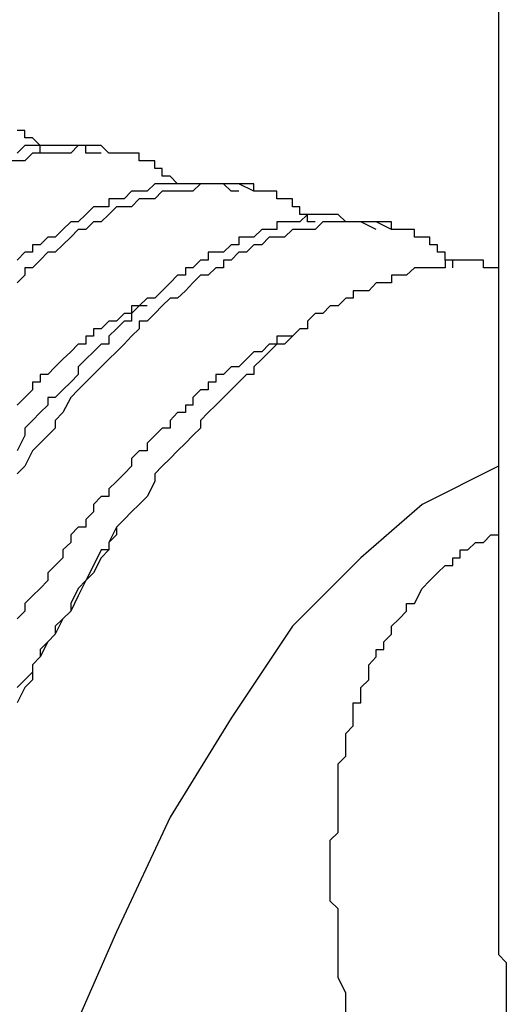
# Model space of a CAD drawing. Units: inches. Extents: x 17 to 611, y 11 to 501.
# Drawn here: x 186 to 190, y 250 to 259 of the extents above; entities that cross this region are included whole.
import ezdxf

# ---------------------------------------------------------------- set-up
doc = ezdxf.new("R2010")
doc.units = ezdxf.units.IN
doc.header["$MEASUREMENT"] = 0

msp = doc.modelspace()

# ---------------------------------------------------------------- linework, layer by layer
at = {"color": 0}
for p, q in [((189.8565, 267.9484), (189.8565, 251.7574)), ((185.919, 257.7244), (185.856, 257.7244)), ((185.919, 257.6629), (185.919, 257.7244)), ((185.9835, 257.6629), (185.919, 257.6629)), ((186.0465, 257.5984), (185.9835, 257.6629)), ((185.919, 257.5984), (185.856, 257.5339)), ((186.4275, 257.5984), (185.919, 257.5984)), ((185.9835, 257.5339), (185.919, 257.4709)), ((186.3015, 257.5339), (185.9835, 257.5339)), ((186.0465, 257.5339), (186.0465, 257.5984)), ((186.363, 257.5984), (186.3015, 257.5339)), ((186.555, 257.5984), (186.363, 257.5984)), ((186.4275, 257.5339), (186.4275, 257.5984)), ((186.555, 257.5339), (186.4275, 257.5339)), ((186.618, 257.5339), (186.555, 257.5984)), ((186.7455, 257.5339), (186.618, 257.5339)), ((186.8715, 257.5339), (186.618, 257.5339)), ((186.8715, 257.4709), (186.8715, 257.5339)), ((185.919, 257.4709), (185.793, 257.4709)), ((186.999, 257.4709), (186.8715, 257.4709)), ((186.999, 257.4079), (186.999, 257.4709)), ((187.062, 257.4079), (186.999, 257.4079)), ((187.062, 257.3449), (187.062, 257.4079)), ((186.999, 257.2804), (186.936, 257.2189)), ((187.5705, 257.2804), (186.999, 257.2804)), ((187.1265, 257.3449), (187.062, 257.3449)), ((187.1895, 257.2804), (187.1265, 257.3449)), ((187.38, 257.2804), (187.3155, 257.2189)), ((187.824, 257.2804), (187.38, 257.2804)), ((187.635, 257.2189), (187.5705, 257.2804)), ((187.824, 257.2189), (187.698, 257.2804)), ((187.824, 257.2189), (187.824, 257.2804)), ((186.807, 257.2189), (186.7455, 257.1544)), ((186.936, 257.2189), (186.807, 257.2189)), ((187.062, 257.2189), (186.999, 257.1544)), ((187.3155, 257.2189), (187.062, 257.2189)), ((187.698, 257.2189), (187.635, 257.2189)), ((188.0145, 257.2189), (187.824, 257.2189)), ((188.0145, 257.1544), (188.0145, 257.2189)), ((186.7455, 257.1544), (186.618, 257.1544)), ((186.618, 257.1544), (186.618, 257.0899)), ((186.8715, 257.1544), (186.807, 257.0899)), ((186.999, 257.1544), (186.8715, 257.1544)), ((188.1435, 257.1544), (188.0145, 257.1544)), ((188.1435, 257.0899), (188.1435, 257.1544)), ((186.4905, 257.0899), (186.4275, 257.0254)), ((186.618, 257.0899), (186.4905, 257.0899)), ((186.681, 257.0899), (186.618, 257.0254)), ((186.807, 257.0899), (186.681, 257.0899)), ((188.205, 257.0899), (188.1435, 257.0899)), ((188.205, 257.0254), (188.205, 257.0899)), ((186.3015, 256.9639), (186.237, 256.8994)), ((186.363, 256.9639), (186.3015, 256.9639)), ((186.4275, 257.0254), (186.363, 256.9639)), ((186.4905, 256.9639), (186.4275, 256.8994)), ((186.555, 256.9639), (186.4905, 256.9639)), ((186.618, 257.0254), (186.555, 256.9639)), ((188.205, 256.9639), (188.0145, 256.9639)), ((188.0145, 256.9639), (188.0145, 256.8994)), ((188.2695, 257.0254), (188.205, 256.9639)), ((188.2695, 257.0254), (188.205, 257.0254)), ((188.523, 257.0254), (188.2695, 257.0254)), ((188.2695, 256.9639), (188.2695, 257.0254)), ((188.3325, 256.9639), (188.2695, 256.9639)), ((188.3955, 256.9639), (188.3325, 256.8994)), ((188.967, 256.9639), (188.3955, 256.9639)), ((188.5875, 256.9639), (188.523, 257.0254)), ((188.7135, 256.9639), (188.5875, 256.9639)), ((188.841, 256.8994), (188.7135, 256.9639)), ((188.967, 256.8994), (188.841, 256.9639)), ((188.967, 256.8994), (188.967, 256.9639)), ((186.237, 256.8994), (186.1725, 256.8364)), ((186.363, 256.8994), (186.3015, 256.8364)), ((186.4275, 256.8994), (186.363, 256.8994)), ((187.8885, 256.8994), (187.824, 256.8364)), ((188.0145, 256.8994), (187.8885, 256.8994)), ((188.1435, 256.8994), (188.079, 256.8364)), ((188.205, 256.8994), (188.1435, 256.8994)), ((188.2695, 256.8994), (188.205, 256.8994)), ((188.3325, 256.8994), (188.2695, 256.8994)), ((189.1575, 256.8994), (188.967, 256.8994)), ((189.1575, 256.8364), (189.1575, 256.8994)), ((186.111, 256.8364), (186.0465, 256.7734)), ((186.1725, 256.8364), (186.111, 256.8364)), ((186.3015, 256.8364), (186.237, 256.7734)), ((187.824, 256.8364), (187.698, 256.8364)), ((187.698, 256.8364), (187.698, 256.7734)), ((187.95, 256.8364), (187.8885, 256.7734)), ((188.079, 256.8364), (187.95, 256.8364)), ((189.222, 256.8364), (189.1575, 256.8364)), ((189.2865, 256.8364), (189.222, 256.8364)), ((189.2865, 256.7734), (189.2865, 256.8364)), ((185.919, 256.7104), (185.856, 256.6459)), ((185.9835, 256.7104), (185.919, 256.7104)), ((186.0465, 256.7734), (185.9835, 256.7734)), ((185.9835, 256.7734), (185.9835, 256.7104)), ((186.111, 256.7104), (186.0465, 256.6459)), ((186.1725, 256.7104), (186.111, 256.7104)), ((186.237, 256.7734), (186.1725, 256.7104)), ((187.5705, 256.7104), (187.4445, 256.7104)), ((187.4445, 256.7104), (187.4445, 256.6459)), ((187.635, 256.7734), (187.5705, 256.7104)), ((187.698, 256.7734), (187.635, 256.7734)), ((187.698, 256.7104), (187.635, 256.6459)), ((187.761, 256.7104), (187.698, 256.7104)), ((187.824, 256.7734), (187.761, 256.7104)), ((187.8885, 256.7734), (187.824, 256.7734)), ((189.348, 256.7734), (189.2865, 256.7734)), ((189.348, 256.7104), (189.348, 256.7734)), ((189.4125, 256.7104), (189.348, 256.7104)), ((189.4125, 256.6459), (189.4125, 256.7104)), ((186.0465, 256.6459), (185.9835, 256.5814)), ((187.38, 256.6459), (187.3155, 256.5814)), ((187.4445, 256.6459), (187.38, 256.6459)), ((187.635, 256.6459), (187.5705, 256.6459)), ((187.5705, 256.6459), (187.5705, 256.5814)), ((189.7305, 256.6459), (189.4125, 256.6459)), ((189.4125, 256.6459), (189.4125, 256.5814)), ((189.4755, 256.6459), (189.4125, 256.6459)), ((189.4755, 256.5814), (189.4755, 256.6459)), ((189.7305, 256.5814), (189.7305, 256.6459)), ((185.9835, 256.5814), (185.919, 256.5814)), ((185.919, 256.5814), (185.919, 256.5199)), ((187.3155, 256.5814), (187.254, 256.5814)), ((187.254, 256.5814), (187.254, 256.5199)), ((187.506, 256.5814), (187.4445, 256.5199)), ((187.5705, 256.5814), (187.506, 256.5814)), ((189.1575, 256.5814), (189.093, 256.5199)), ((189.4125, 256.5814), (189.1575, 256.5814)), ((189.8565, 256.5814), (189.7305, 256.5814)), ((185.919, 256.5199), (185.856, 256.4554)), ((187.1265, 256.4554), (187.062, 256.3909)), ((187.1895, 256.5199), (187.1265, 256.4554)), ((187.254, 256.5199), (187.1895, 256.5199)), ((187.3155, 256.4554), (187.254, 256.3909)), ((187.38, 256.5199), (187.3155, 256.4554)), ((187.4445, 256.5199), (187.38, 256.5199)), ((188.841, 256.4554), (188.778, 256.3909)), ((188.967, 256.4554), (188.841, 256.4554)), ((189.093, 256.5199), (188.967, 256.5199)), ((188.967, 256.5199), (188.967, 256.4554)), ((187.062, 256.3909), (186.999, 256.3294)), ((187.254, 256.3909), (187.1895, 256.3294)), ((188.778, 256.3909), (188.649, 256.3909)), ((188.649, 256.3909), (188.649, 256.3294)), ((186.936, 256.3294), (186.8715, 256.2649)), ((186.999, 256.3294), (186.936, 256.3294)), ((187.1265, 256.3294), (187.062, 256.2649)), ((187.1895, 256.3294), (187.1265, 256.3294)), ((188.5875, 256.3294), (188.523, 256.2649)), ((188.649, 256.3294), (188.5875, 256.3294)), ((186.8715, 256.2649), (186.807, 256.2019)), ((186.936, 256.2649), (186.807, 256.2649)), ((186.807, 256.2649), (186.807, 256.2019)), ((187.062, 256.2649), (186.999, 256.2019)), ((188.4585, 256.2649), (188.3955, 256.2019)), ((188.523, 256.2649), (188.4585, 256.2649)), ((186.618, 256.1374), (186.555, 256.0744)), ((186.681, 256.1374), (186.618, 256.1374)), ((186.7455, 256.2019), (186.681, 256.1374)), ((186.7455, 256.1374), (186.681, 256.0744)), ((186.807, 256.2019), (186.7455, 256.2019)), ((186.807, 256.1374), (186.7455, 256.1374)), ((186.807, 256.2019), (186.807, 256.1374)), ((186.936, 256.1374), (186.8715, 256.1374)), ((186.8715, 256.1374), (186.8715, 256.0744)), ((186.999, 256.2019), (186.936, 256.1374)), ((188.3325, 256.2019), (188.2695, 256.1374)), ((188.2695, 256.1374), (188.2695, 256.0744)), ((188.3955, 256.2019), (188.3325, 256.2019)), ((186.555, 256.0744), (186.4905, 256.0744)), ((186.4905, 256.0744), (186.4905, 256.0114)), ((186.681, 256.0744), (186.618, 256.0114)), ((186.8715, 256.0744), (186.807, 256.0114)), ((188.205, 256.0744), (188.1435, 256.0114)), ((188.205, 256.0744), (188.1435, 256.0114)), ((188.2695, 256.0744), (188.205, 256.0744)), ((186.4905, 256.0114), (186.4275, 256.0114)), ((186.4275, 256.0114), (186.4275, 255.9469)), ((186.618, 256.0114), (186.618, 255.9469)), ((186.807, 256.0114), (186.7455, 255.9469)), ((188.1435, 256.0114), (188.0145, 256.0114)), ((188.0145, 256.0114), (188.0145, 255.9469)), ((188.1435, 256.0114), (188.079, 255.9469)), ((186.3015, 255.8824), (186.237, 255.8209)), ((186.363, 255.9469), (186.3015, 255.8824)), ((186.4275, 255.9469), (186.363, 255.9469)), ((186.4905, 255.8824), (186.4275, 255.8209)), ((186.555, 255.9469), (186.4905, 255.8824)), ((186.618, 255.9469), (186.555, 255.9469)), ((186.681, 255.8824), (186.618, 255.8209)), ((186.7455, 255.9469), (186.681, 255.8824)), ((187.824, 255.8824), (187.761, 255.8209)), ((187.8885, 255.8824), (187.824, 255.8824)), ((187.95, 255.9469), (187.8885, 255.8824)), ((187.95, 255.8824), (187.8885, 255.8209)), ((188.0145, 255.9469), (187.95, 255.8824)), ((188.0145, 255.9469), (187.95, 255.9469)), ((188.079, 255.9469), (188.0145, 255.9469)), ((186.237, 255.8209), (186.1725, 255.7564)), ((186.4275, 255.8209), (186.363, 255.7564)), ((186.618, 255.8209), (186.555, 255.7564)), ((187.761, 255.8209), (187.698, 255.7564)), ((187.8885, 255.8209), (187.824, 255.7564)), ((186.1725, 255.7564), (186.111, 255.6934)), ((186.363, 255.7564), (186.363, 255.6934)), ((186.555, 255.7564), (186.4905, 255.6934)), ((187.635, 255.7564), (187.5705, 255.6934)), ((187.698, 255.7564), (187.635, 255.7564)), ((187.824, 255.7564), (187.824, 255.6934)), ((186.111, 255.6934), (186.0465, 255.6934)), ((186.0465, 255.6934), (186.0465, 255.6304)), ((186.363, 255.6934), (186.3015, 255.6304)), ((186.4905, 255.6934), (186.4275, 255.6304)), ((187.5705, 255.6934), (187.506, 255.6934)), ((187.506, 255.6934), (187.506, 255.6304)), ((187.761, 255.6934), (187.698, 255.6304)), ((187.824, 255.6934), (187.761, 255.6934)), ((185.9835, 255.5659), (185.919, 255.5029)), ((186.0465, 255.6304), (185.9835, 255.6304)), ((185.9835, 255.6304), (185.9835, 255.5659)), ((186.237, 255.5659), (186.1725, 255.5029)), ((186.3015, 255.6304), (186.237, 255.5659)), ((186.363, 255.5659), (186.3015, 255.5029)), ((186.4275, 255.6304), (186.363, 255.5659)), ((187.38, 255.5659), (187.3155, 255.5029)), ((187.4445, 255.5659), (187.38, 255.5659)), ((187.506, 255.6304), (187.4445, 255.6304)), ((187.4445, 255.6304), (187.4445, 255.5659)), ((187.635, 255.5659), (187.5705, 255.5029)), ((187.698, 255.6304), (187.635, 255.5659)), ((185.919, 255.5029), (185.856, 255.4384)), ((186.1725, 255.5029), (186.111, 255.5029)), ((186.111, 255.5029), (186.111, 255.4384)), ((186.3015, 255.5029), (186.237, 255.3769)), ((187.3155, 255.5029), (187.3155, 255.4384)), ((187.5705, 255.5029), (187.506, 255.4384)), ((186.111, 255.4384), (186.0465, 255.3769)), ((187.3155, 255.4384), (187.254, 255.4384)), ((187.254, 255.4384), (187.254, 255.3769)), ((187.506, 255.4384), (187.4445, 255.3769)), ((185.9835, 255.3124), (185.919, 255.2479)), ((186.0465, 255.3769), (185.9835, 255.3124)), ((186.237, 255.3769), (186.1725, 255.3124)), ((186.1725, 255.3124), (186.1725, 255.2479)), ((187.1895, 255.3769), (187.1265, 255.3124)), ((187.1265, 255.3124), (187.1265, 255.2479)), ((187.254, 255.3769), (187.1895, 255.3769)), ((187.4445, 255.3769), (187.38, 255.3124)), ((187.38, 255.3124), (187.38, 255.2479)), ((185.919, 255.2479), (185.919, 255.1864)), ((186.1725, 255.2479), (186.111, 255.1864)), ((187.062, 255.2479), (186.999, 255.1864)), ((187.1265, 255.2479), (187.062, 255.2479)), ((187.38, 255.2479), (187.3155, 255.1864)), ((185.919, 255.1864), (185.856, 255.0589)), ((186.111, 255.1864), (186.0465, 255.1219)), ((186.999, 255.1864), (186.936, 255.1219)), ((187.3155, 255.1864), (187.254, 255.1219)), ((186.0465, 255.1219), (185.9835, 255.0589)), ((186.936, 255.1219), (186.936, 255.0589)), ((187.254, 255.1219), (187.1895, 255.0589)), ((185.9835, 255.0589), (185.919, 254.9314)), ((186.8715, 255.0589), (186.807, 254.9944)), ((186.807, 254.9944), (186.807, 254.9314)), ((186.936, 255.0589), (186.8715, 255.0589)), ((187.1265, 254.9944), (187.062, 254.9314)), ((187.1895, 255.0589), (187.1265, 254.9944)), ((185.919, 254.9314), (185.856, 254.8684)), ((186.807, 254.9314), (186.7455, 254.8684)), ((187.062, 254.9314), (186.999, 254.8684)), ((189.8565, 254.9314), (189.222, 254.6134)), ((186.7455, 254.8684), (186.681, 254.8039)), ((186.999, 254.8684), (186.999, 254.8039)), ((186.681, 254.8039), (186.618, 254.7424)), ((186.618, 254.7424), (186.618, 254.6779)), ((186.999, 254.8039), (186.936, 254.6779)), ((186.555, 254.6779), (186.4905, 254.6134)), ((186.618, 254.6779), (186.555, 254.6779)), ((186.936, 254.6779), (186.8715, 254.6134)), ((186.4905, 254.6134), (186.4905, 254.5504)), ((186.8715, 254.6134), (186.807, 254.5504)), ((189.222, 254.6134), (188.7135, 254.1694)), ((186.4905, 254.5504), (186.4275, 254.4874)), ((186.4275, 254.4874), (186.4275, 254.4229)), ((186.7455, 254.4874), (186.681, 254.4229)), ((186.807, 254.5504), (186.7455, 254.4874)), ((186.363, 254.4229), (186.3015, 254.3599)), ((186.4275, 254.4229), (186.363, 254.4229)), ((186.681, 254.4229), (186.618, 254.2954)), ((186.681, 254.4229), (186.681, 254.3599)), ((186.3015, 254.3599), (186.3015, 254.2954)), ((186.681, 254.3599), (186.618, 254.2954)), ((189.7305, 254.2954), (189.792, 254.3599)), ((189.792, 254.3599), (189.8565, 254.3599)), ((186.3015, 254.2954), (186.237, 254.2339)), ((186.618, 254.2954), (186.618, 254.2339)), ((186.618, 254.2954), (186.618, 254.2339)), ((189.6015, 254.2339), (189.666, 254.2954)), ((189.666, 254.2954), (189.7305, 254.2954)), ((186.237, 254.1694), (186.1725, 254.1049)), ((186.237, 254.2339), (186.237, 254.1694)), ((186.555, 254.2339), (186.4905, 254.1049)), ((186.555, 254.1694), (186.4905, 254.0434)), ((186.618, 254.2339), (186.555, 254.2339)), ((186.618, 254.2339), (186.555, 254.1694)), ((188.7135, 254.1694), (188.1435, 253.5994)), ((189.4755, 254.1049), (189.4755, 254.1694)), ((189.4755, 254.1694), (189.5385, 254.1694)), ((189.5385, 254.1694), (189.5385, 254.2339)), ((189.5385, 254.2339), (189.6015, 254.2339)), ((186.1725, 254.1049), (186.111, 254.0434)), ((186.4905, 254.1049), (186.4275, 253.9789)), ((189.348, 254.0434), (189.4125, 254.1049)), ((189.4125, 254.1049), (189.4755, 254.1049)), ((186.111, 254.0434), (186.111, 253.9789)), ((186.4905, 254.0434), (186.4275, 253.9789)), ((189.2865, 253.9789), (189.348, 254.0434)), ((186.0465, 253.9144), (185.9835, 253.8514)), ((186.111, 253.9789), (186.0465, 253.9144)), ((186.363, 253.9144), (186.3015, 253.7884)), ((186.4275, 253.9789), (186.363, 253.9144)), ((186.4275, 253.9789), (186.363, 253.8514)), ((189.1575, 253.7884), (189.222, 253.9144)), ((189.222, 253.9144), (189.2865, 253.9789)), ((185.9835, 253.8514), (185.919, 253.7884)), ((186.363, 253.8514), (186.3015, 253.7254)), ((185.919, 253.7884), (185.919, 253.7254)), ((186.3015, 253.7884), (186.3015, 253.7254)), ((189.093, 253.7254), (189.093, 253.7884)), ((189.093, 253.7884), (189.1575, 253.7884)), ((185.919, 253.7254), (185.856, 253.6609)), ((186.3015, 253.7254), (186.237, 253.6609)), ((186.3015, 253.7254), (186.237, 253.6609)), ((189.0315, 253.6609), (189.093, 253.7254)), ((186.237, 253.6609), (186.1725, 253.5349)), ((186.237, 253.6609), (186.1725, 253.5994)), ((186.1725, 253.5994), (186.1725, 253.5349)), ((188.1435, 253.5994), (187.635, 252.8359)), ((188.967, 253.5994), (189.0315, 253.6609)), ((188.967, 253.5349), (188.967, 253.5994)), ((186.1725, 253.5349), (186.111, 253.4704)), ((186.1725, 253.5349), (186.111, 253.4704)), ((188.904, 253.4704), (188.967, 253.5349)), ((186.111, 253.4704), (186.0465, 253.3444)), ((186.111, 253.4704), (186.0465, 253.4059)), ((188.904, 253.4059), (188.904, 253.4704)), ((186.0465, 253.3444), (185.9835, 253.2799)), ((186.0465, 253.3444), (185.9835, 253.2799)), ((186.0465, 253.4059), (186.0465, 253.3444)), ((188.778, 253.2799), (188.841, 253.3444)), ((188.841, 253.3444), (188.841, 253.4059)), ((188.841, 253.4059), (188.904, 253.4059)), ((185.9835, 253.2799), (185.9835, 253.1539)), ((185.9835, 253.2799), (185.9835, 253.2169)), ((188.778, 253.1539), (188.778, 253.2799)), ((185.9835, 253.2169), (185.919, 253.1539)), ((185.919, 253.1539), (185.856, 253.0909)), ((185.9835, 253.1539), (185.919, 253.0909)), ((188.7135, 253.0909), (188.778, 253.1539)), ((185.919, 253.0909), (185.856, 252.9619)), ((188.7135, 252.9619), (188.7135, 253.0909)), ((188.649, 252.7714), (188.649, 252.9619)), ((188.649, 252.9619), (188.7135, 252.9619)), ((187.635, 252.8359), (187.1265, 252.0109)), ((188.5875, 252.7084), (188.649, 252.7714)), ((188.5875, 252.5179), (188.5875, 252.7084)), ((188.523, 252.4564), (188.5875, 252.5179)), ((188.523, 251.8834), (188.523, 252.4564)), ((187.1265, 252.0109), (186.681, 251.0584)), ((188.4585, 251.8189), (188.523, 251.8834)), ((188.4585, 251.3119), (188.4585, 251.8189)), ((189.8565, 251.7574), (189.8565, 250.8679)), ((188.523, 251.2489), (188.4585, 251.3119)), ((188.523, 250.6759), (188.523, 251.2489)), ((186.681, 251.0584), (186.237, 250.0414)), ((189.8565, 250.8679), (189.921, 250.8034)), ((189.921, 250.8034), (189.921, 250.1689)), ((188.5875, 250.5499), (188.523, 250.6759)), ((188.5875, 250.2319), (188.5875, 250.5499))]:
    msp.add_line(p, q, dxfattribs=at)

doc.saveas('drawing.dxf')
